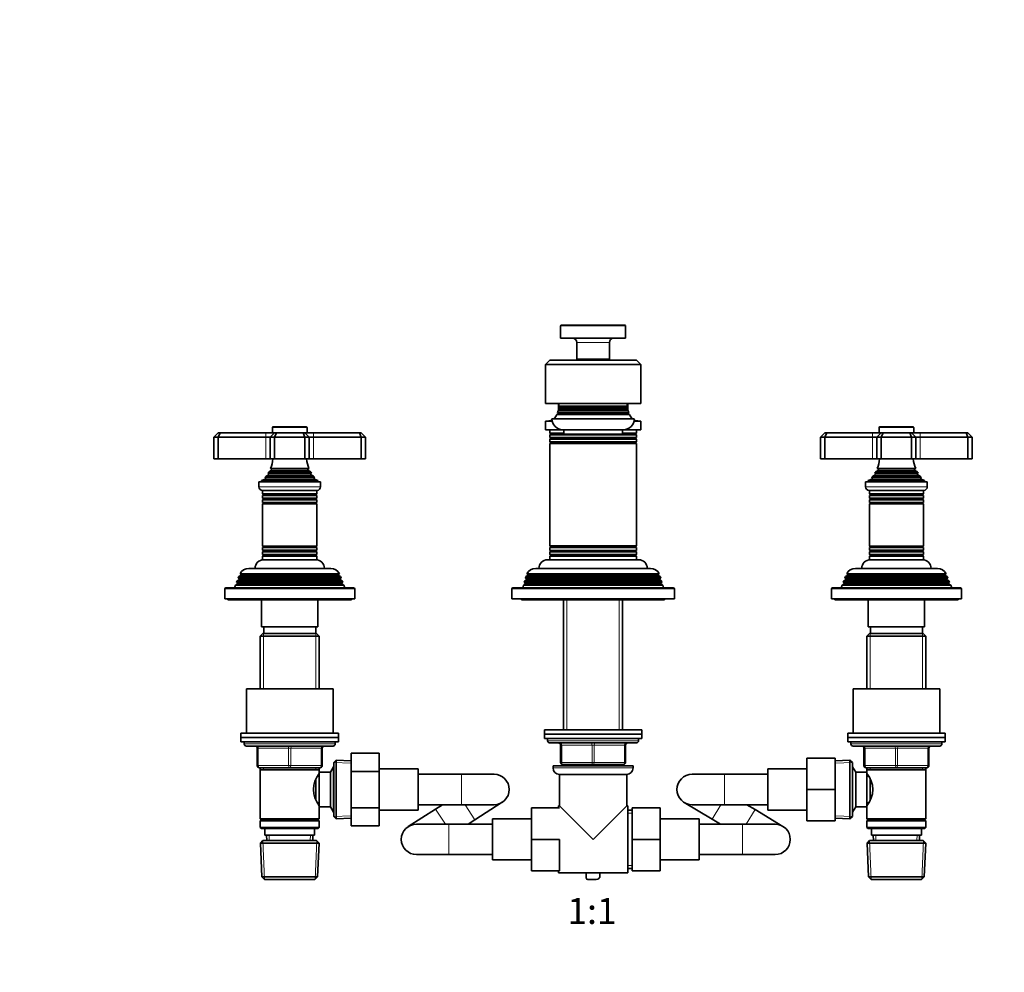
# Model space of a CAD drawing. Units: millimetres. Extents: x 0 to 1478, y 0 to 1758.
# Drawn here: x 454 to 909, y 879 to 1318 of the extents above; entities that cross this region are included whole.
import ezdxf
from ezdxf import colors
from ezdxf.entities.mleader import LeaderData, LeaderLine
from ezdxf.enums import TextEntityAlignment as Align
from ezdxf.math import Vec2, Vec3

# ---------------------------------------------------------------- set-up
doc = ezdxf.new("R2010")
doc.units = ezdxf.units.MM
doc.layers.add('DV1_Défaut', color=7, linetype='Continuous')
doc.layers.add('Défaut', color=7, linetype='Continuous')
doc.styles.add('SEACAD_ArialB', font='arialbd.ttf')

# ---------------------------------------------------------------- blocks, each defined once
blk = doc.blocks.new('_DOT')
at = {"color": 0}
blk.add_line((0, 0), (-1, 0), dxfattribs=at)
at = {"color": 0, "const_width": 0.333}
blk.add_lwpolyline([(-0.1665, 0, 1), (0.1665, 0, 1)], format="xyb", close=True, dxfattribs=at)
blk = doc.blocks.new('SE')
at = {"layer": 'DV1_Défaut', "color": 7, "linetype": 'Continuous', "lineweight": 18}
for p, q in [((704.05, 1177.14), (734.05, 1177.14)), ((711.55, 1169.44), (726.55, 1169.44)), ((703.05, 1138.24), (703.35, 1138.24)), ((734.75, 1138.24), (735.05, 1138.24)), ((568.05, 1127.74), (568.05, 1125.74)), ((571.05, 1130.24), (587.05, 1130.24)), ((590.05, 1125.74), (590.05, 1127.74)), ((705.55, 1127.42), (699.35, 1127.42)), ((738.75, 1127.07), (699.35, 1127.07)), ((738.75, 1127.42), (732.55, 1127.42)), ((848.05, 1125.74), (848.05, 1127.74)), ((851.05, 1130.24), (867.05, 1130.24)), ((870.05, 1127.74), (870.05, 1125.74)), ((568.05, 1125.74), (568.05, 1115.74)), ((590.05, 1125.74), (590.05, 1115.74)), ((738.77, 1125.06), (699.34, 1125.06)), ((738.76, 1125.42), (699.35, 1125.42)), ((738.75, 1123.42), (699.35, 1123.42)), ((738.75, 1123.07), (699.35, 1123.07)), ((848.05, 1125.74), (848.05, 1115.74)), ((870.05, 1125.74), (870.05, 1115.74)), ((569.2, 1109), (588.9, 1109)), ((570.55, 1111.09), (587.55, 1111.09)), ((570.55, 1110.4), (587.55, 1110.4)), ((849.2, 1109), (868.9, 1109)), ((850.55, 1111.09), (867.55, 1111.09)), ((850.55, 1110.4), (867.55, 1110.4)), ((567.68, 1106.47), (590.43, 1106.47)), ((567.73, 1106.99), (590.38, 1106.99)), ((569.2, 1108.48), (588.9, 1108.48)), ((847.68, 1106.47), (870.43, 1106.47)), ((847.73, 1106.99), (870.38, 1106.99)), ((849.2, 1108.48), (868.9, 1108.48)), ((593.3, 1102.94), (564.8, 1102.94)), ((873.3, 1102.94), (844.8, 1102.94)), ((566.95, 1099.42), (591.15, 1099.42)), ((566.95, 1099.07), (591.15, 1099.07)), ((566.95, 1097.42), (591.15, 1097.42)), ((566.95, 1097.07), (591.15, 1097.07)), ((567, 1095.42), (591.11, 1095.42)), ((567, 1095.24), (591.11, 1095.24)), ((846.95, 1099.42), (871.15, 1099.42)), ((846.95, 1099.07), (871.15, 1099.07)), ((846.95, 1097.42), (871.15, 1097.42)), ((846.95, 1097.07), (871.15, 1097.07)), ((847, 1095.42), (871.11, 1095.42)), ((847, 1095.24), (871.11, 1095.24)), ((566.95, 1073.42), (591.15, 1073.42)), ((566.95, 1073.07), (591.15, 1073.07)), ((567, 1075.24), (591.11, 1075.24)), ((567, 1075.07), (591.11, 1075.07)), ((738.77, 1073.43), (699.34, 1073.43)), ((738.75, 1075.42), (699.35, 1075.42)), ((738.75, 1075.07), (699.35, 1075.07)), ((738.76, 1073.07), (699.35, 1073.07)), ((846.95, 1073.42), (871.15, 1073.42)), ((846.95, 1073.07), (871.15, 1073.07)), ((847, 1075.24), (871.11, 1075.24)), ((847, 1075.07), (871.11, 1075.07)), ((566.95, 1071.42), (591.15, 1071.42)), ((566.95, 1071.07), (591.15, 1071.07)), ((738.75, 1071.42), (699.35, 1071.42)), ((738.75, 1071.07), (699.35, 1071.07)), ((846.95, 1071.42), (871.15, 1071.42)), ((846.95, 1071.07), (871.15, 1071.07)), ((602.25, 1060.42), (555.85, 1060.42)), ((602.25, 1060.07), (555.85, 1060.07)), ((601.45, 1062.07), (556.65, 1062.07)), ((749.65, 1060.42), (688.45, 1060.42)), ((749.65, 1060.07), (688.45, 1060.07)), ((749, 1062.42), (689.1, 1062.42)), ((749, 1062.07), (689.1, 1062.07)), ((882.25, 1060.42), (835.85, 1060.42)), ((882.25, 1060.07), (835.85, 1060.07)), ((881.45, 1062.07), (836.65, 1062.07)), ((549.05, 1055.74), (609.05, 1055.74)), ((603, 1058.42), (555.1, 1058.42)), ((603, 1058.07), (555.1, 1058.07)), ((681.55, 1055.74), (756.55, 1055.74)), ((750.3, 1058.42), (687.8, 1058.42)), ((750.3, 1058.07), (687.8, 1058.07)), ((829.05, 1055.74), (889.05, 1055.74)), ((883, 1058.42), (835.1, 1058.42)), ((883, 1058.07), (835.1, 1058.07)), ((707, 1050.74), (707, 990.73)), ((731.11, 1050.74), (731.11, 990.73)), ((567, 1035.24), (567, 1009.74)), ((591.11, 1035.24), (591.11, 1009.74)), ((847, 1035.24), (847, 1009.74)), ((871.11, 1035.24), (871.11, 1009.74)), ((600.05, 984.24), (558.05, 984.24)), ((564.05, 982.24), (564.55, 982.24)), ((578.55, 982.24), (564.55, 982.24)), ((564.55, 982.24), (564.55, 974.24)), ((578.55, 982.24), (579.55, 982.24)), ((578.55, 974.24), (578.55, 982.24)), ((593.55, 982.24), (579.55, 982.24)), ((579.55, 982.24), (579.55, 974.24)), ((593.55, 982.24), (594.05, 982.24)), ((593.55, 974.24), (593.55, 982.24)), ((740.05, 985.73), (698.05, 985.73)), ((704.05, 983.73), (704.55, 983.73)), ((718.55, 983.73), (704.55, 983.73)), ((704.55, 983.73), (704.55, 975.73)), ((718.55, 983.73), (719.55, 983.73)), ((718.55, 975.73), (718.55, 983.73)), ((733.55, 983.73), (719.55, 983.73)), ((719.55, 983.73), (719.55, 975.73)), ((733.55, 983.73), (734.05, 983.73)), ((733.55, 975.73), (733.55, 983.73)), ((880.05, 984.24), (838.05, 984.24)), ((844.05, 982.24), (844.55, 982.24)), ((844.55, 982.24), (844.55, 974.24)), ((858.55, 982.24), (844.55, 982.24)), ((858.55, 982.24), (859.55, 982.24)), ((858.55, 974.24), (858.55, 982.24)), ((873.55, 982.24), (859.55, 982.24)), ((859.55, 982.24), (859.55, 974.24)), ((874.05, 982.24), (873.55, 982.24)), ((873.55, 974.24), (873.55, 982.24)), ((564.05, 974.24), (564.55, 974.24)), ((564.55, 974.24), (578.55, 974.24)), ((567, 973.24), (567, 972.24)), ((578.55, 974.24), (579.55, 974.24)), ((579.55, 974.24), (593.55, 974.24)), ((591.11, 973.24), (591.11, 972.24)), ((593.55, 974.24), (594.05, 974.24)), ((599.35, 972.56), (598.61, 972.56)), ((607.3, 975.34), (599.39, 975.68)), ((737.55, 973.23), (700.55, 973.23)), ((704.05, 975.73), (704.55, 975.73)), ((704.55, 975.73), (718.55, 975.73)), ((707, 974.73), (707, 974.23)), ((718.55, 975.73), (719.55, 975.73)), ((719.55, 975.73), (733.55, 975.73)), ((731.11, 974.73), (731.11, 974.23)), ((733.55, 975.73), (734.05, 975.73)), ((830.81, 975.34), (838.72, 975.68)), ((838.75, 972.56), (839.5, 972.56)), ((844.05, 974.24), (844.55, 974.24)), ((844.55, 974.24), (858.55, 974.24)), ((847, 973.24), (847, 972.24)), ((858.55, 974.24), (859.55, 974.24)), ((859.55, 974.24), (873.55, 974.24)), ((871.11, 973.24), (871.11, 972.24)), ((873.55, 974.24), (874.05, 974.24)), ((658.35, 956.24), (658.35, 970.24)), ((779.75, 970.24), (779.75, 956.24)), ((660.02, 956.24), (664.52, 949.24)), ((778.05, 956.24), (774.01, 949.52)), ((599.35, 953.93), (598.61, 953.93)), ((607.3, 951.15), (599.39, 950.81)), ((646.39, 954.23), (650.89, 947.23)), ((735.05, 952.29), (737.05, 952.29)), ((793.8, 953.95), (789.76, 947.23)), ((830.81, 951.15), (838.72, 950.81)), ((838.75, 953.93), (839.5, 953.93)), ((652.55, 947.23), (652.55, 933.23)), ((788.05, 947.23), (788.05, 933.23)), ((569.6, 939.8), (569.5, 942.24)), ((588.51, 939.8), (588.61, 942.24)), ((849.6, 939.8), (849.5, 942.24)), ((868.51, 939.8), (868.61, 942.24)), ((567.4, 921.78), (566.62, 939.71)), ((590.71, 921.78), (591.49, 939.71)), ((847.4, 921.78), (846.62, 939.71)), ((870.71, 921.78), (871.49, 939.71)), ((735.05, 928.17), (737.05, 928.17))]:
    blk.add_line(p, q, dxfattribs=at)
at = {"layer": 'DV1_Défaut', "color": 7, "linetype": 'Continuous', "lineweight": 35}
for p, q in [((704.05, 1177.14), (704.05, 1171.44)), ((733.75, 1177.44), (704.35, 1177.44)), ((734.05, 1171.44), (734.05, 1177.14)), ((704.05, 1171.44), (734.05, 1171.44)), ((711.55, 1169.44), (711.55, 1161.74)), ((726.55, 1161.74), (726.55, 1169.44)), ((697.05, 1159.24), (699.05, 1161.24)), ((697.05, 1159.24), (697.05, 1141.24)), ((741.05, 1159.24), (697.05, 1159.24)), ((699.05, 1161.24), (739.05, 1161.24)), ((726.55, 1161.74), (711.55, 1161.74)), ((711.55, 1161.74), (711.85, 1161.44)), ((711.85, 1161.44), (726.25, 1161.44)), ((715.05, 1161.44), (715.05, 1161.24)), ((723.05, 1161.24), (723.05, 1161.44)), ((726.25, 1161.44), (726.55, 1161.74)), ((741.05, 1159.24), (739.05, 1161.24)), ((741.05, 1159.24), (741.05, 1141.24)), ((741.05, 1141.24), (697.05, 1141.24)), ((703.05, 1141.24), (703.05, 1138.54)), ((735.05, 1138.54), (735.05, 1141.24)), ((702.89, 1136.56), (702.26, 1136.2)), ((735.85, 1136.2), (702.26, 1136.2)), ((702.63, 1137.08), (735.48, 1137.08)), ((702.63, 1137.08), (702.89, 1136.92)), ((703.23, 1138.06), (702.88, 1137.86)), ((735.23, 1137.86), (702.88, 1137.86)), ((735.22, 1136.92), (702.89, 1136.92)), ((735.22, 1136.56), (702.89, 1136.56)), ((703.05, 1138.53), (735.06, 1138.53)), ((703.05, 1138.53), (703.25, 1138.42)), ((703.05, 1138.53), (703.05, 1138.24)), ((703.54, 1139.56), (703.2, 1139.37)), ((734.91, 1139.37), (703.2, 1139.37)), ((734.88, 1138.06), (703.23, 1138.06)), ((734.86, 1138.42), (703.25, 1138.42)), ((703.28, 1140.08), (734.83, 1140.08)), ((703.28, 1140.08), (703.54, 1139.93)), ((734.57, 1139.93), (703.54, 1139.93)), ((734.57, 1139.56), (703.54, 1139.56)), ((734.57, 1139.93), (734.83, 1140.08)), ((734.91, 1139.37), (734.57, 1139.56)), ((734.86, 1138.42), (735.06, 1138.53)), ((735.23, 1137.86), (734.88, 1138.06)), ((735.05, 1138.24), (735.05, 1138.53)), ((735.22, 1136.92), (735.48, 1137.08)), ((735.85, 1136.2), (735.22, 1136.56)), ((697.05, 1133.24), (700.16, 1133.24)), ((697.05, 1133.24), (697.05, 1129.24)), ((700.05, 1134.24), (738.05, 1134.24)), ((737.95, 1133.24), (741.05, 1133.24)), ((741.05, 1129.24), (741.05, 1133.24)), ((546.05, 1127.74), (544.05, 1125.74)), ((546.05, 1127.74), (546.88, 1127.74)), ((546.88, 1127.74), (546.05, 1125.74)), ((546.88, 1127.74), (568.05, 1127.74)), ((568.05, 1127.74), (572.05, 1127.74)), ((572.05, 1127.74), (570.05, 1125.74)), ((571.05, 1130.24), (571.05, 1127.74)), ((586.75, 1130.54), (571.35, 1130.54)), ((572.05, 1127.74), (572.88, 1127.74)), ((572.05, 1125.74), (572.88, 1127.74)), ((572.88, 1127.74), (585.23, 1127.74)), ((585.23, 1127.74), (586.05, 1127.74)), ((586.05, 1125.74), (585.23, 1127.74)), ((586.05, 1127.74), (590.05, 1127.74)), ((588.05, 1125.74), (586.05, 1127.74)), ((587.05, 1127.74), (587.05, 1130.24)), ((590.05, 1127.74), (611.23, 1127.74)), ((611.23, 1127.74), (612.05, 1127.74)), ((612.05, 1125.74), (611.23, 1127.74)), ((614.05, 1125.74), (612.05, 1127.74)), ((697.05, 1129.24), (705.05, 1129.24)), ((699.05, 1129.24), (699.05, 1127.59)), ((699.05, 1127.59), (705.55, 1127.59)), ((699.05, 1127.59), (699.35, 1127.42)), ((699.35, 1127.07), (699.05, 1126.9)), ((705.05, 1129.24), (733.05, 1129.24)), ((705.55, 1129.24), (705.55, 1127.24)), ((732.55, 1127.24), (705.55, 1127.24)), ((732.55, 1127.24), (732.55, 1129.24)), ((732.55, 1127.59), (739.05, 1127.59)), ((733.05, 1129.24), (741.05, 1129.24)), ((738.75, 1127.42), (739.05, 1127.59)), ((739.05, 1126.9), (738.75, 1127.07)), ((739.05, 1127.59), (739.05, 1129.24)), ((824.05, 1125.74), (826.05, 1127.74)), ((826.05, 1127.74), (826.88, 1127.74)), ((826.05, 1125.74), (826.88, 1127.74)), ((826.88, 1127.74), (848.05, 1127.74)), ((848.05, 1127.74), (852.05, 1127.74)), ((850.05, 1125.74), (852.05, 1127.74)), ((851.05, 1130.24), (851.05, 1127.74)), ((866.75, 1130.54), (851.35, 1130.54)), ((852.05, 1127.74), (852.88, 1127.74)), ((852.88, 1127.74), (852.05, 1125.74)), ((852.88, 1127.74), (865.23, 1127.74)), ((865.23, 1127.74), (866.05, 1127.74)), ((865.23, 1127.74), (866.05, 1125.74)), ((866.05, 1127.74), (870.05, 1127.74)), ((866.05, 1127.74), (868.05, 1125.74)), ((867.05, 1127.74), (867.05, 1130.24)), ((870.05, 1127.74), (891.23, 1127.74)), ((891.23, 1127.74), (892.05, 1127.74)), ((891.23, 1127.74), (892.05, 1125.74)), ((892.05, 1127.74), (894.05, 1125.74)), ((544.05, 1125.74), (544.05, 1115.74)), ((546.05, 1125.74), (544.05, 1125.74)), ((546.05, 1125.74), (546.05, 1115.74)), ((568.05, 1125.74), (546.05, 1125.74)), ((570.05, 1125.74), (568.05, 1125.74)), ((570.05, 1125.74), (570.05, 1115.74)), ((572.05, 1125.74), (570.05, 1125.74)), ((572.05, 1125.74), (572.05, 1115.74)), ((586.05, 1125.74), (572.05, 1125.74)), ((586.05, 1125.74), (586.05, 1115.74)), ((588.05, 1125.74), (586.05, 1125.74)), ((588.05, 1125.74), (588.05, 1115.74)), ((590.05, 1125.74), (588.05, 1125.74)), ((612.05, 1125.74), (590.05, 1125.74)), ((612.05, 1125.74), (612.05, 1115.74)), ((614.05, 1125.74), (612.05, 1125.74)), ((614.05, 1125.74), (614.05, 1115.74)), ((739.05, 1126.9), (699.05, 1126.9)), ((699.05, 1126.9), (699.05, 1125.58)), ((699.05, 1125.58), (739.05, 1125.58)), ((699.05, 1125.58), (699.35, 1125.42)), ((699.34, 1125.06), (699.05, 1124.93)), ((739.05, 1124.93), (699.05, 1124.93)), ((699.05, 1124.93), (699.05, 1123.59)), ((699.05, 1123.59), (739.05, 1123.59)), ((699.05, 1123.59), (699.35, 1123.42)), ((699.35, 1123.07), (699.05, 1122.9)), ((739.05, 1122.9), (699.05, 1122.9)), ((699.05, 1122.9), (699.05, 1075.59)), ((738.75, 1123.42), (739.05, 1123.59)), ((739.05, 1122.9), (738.75, 1123.07)), ((738.76, 1125.42), (739.05, 1125.58)), ((739.05, 1124.93), (738.77, 1125.06)), ((739.05, 1125.58), (739.05, 1126.9)), ((739.05, 1123.59), (739.05, 1124.93)), ((739.05, 1075.59), (739.05, 1122.9)), ((824.05, 1125.74), (824.05, 1115.74)), ((826.05, 1125.74), (824.05, 1125.74)), ((826.05, 1125.74), (826.05, 1115.74)), ((848.05, 1125.74), (826.05, 1125.74)), ((850.05, 1125.74), (848.05, 1125.74)), ((850.05, 1125.74), (850.05, 1115.74)), ((852.05, 1125.74), (850.05, 1125.74)), ((852.05, 1125.74), (852.05, 1115.74)), ((866.05, 1125.74), (852.05, 1125.74)), ((866.05, 1125.74), (866.05, 1115.74)), ((868.05, 1125.74), (866.05, 1125.74)), ((868.05, 1125.74), (868.05, 1115.74)), ((870.05, 1125.74), (868.05, 1125.74)), ((892.05, 1125.74), (870.05, 1125.74)), ((892.05, 1125.74), (892.05, 1115.74)), ((894.05, 1125.74), (892.05, 1125.74)), ((894.05, 1125.74), (894.05, 1115.74)), ((544.05, 1115.74), (546.05, 1115.74)), ((546.05, 1115.74), (568.05, 1115.74)), ((568.05, 1115.74), (570.05, 1115.74)), ((570.05, 1115.74), (572.05, 1115.74)), ((572.05, 1115.74), (586.05, 1115.74)), ((586.05, 1115.74), (588.05, 1115.74)), ((588.05, 1115.74), (590.05, 1115.74)), ((590.05, 1115.74), (612.05, 1115.74)), ((612.05, 1115.74), (614.05, 1115.74)), ((824.05, 1115.74), (826.05, 1115.74)), ((826.05, 1115.74), (848.05, 1115.74)), ((848.05, 1115.74), (850.05, 1115.74)), ((850.05, 1115.74), (852.05, 1115.74)), ((852.05, 1115.74), (866.05, 1115.74)), ((866.05, 1115.74), (868.05, 1115.74)), ((868.05, 1115.74), (870.05, 1115.74)), ((870.05, 1115.74), (892.05, 1115.74)), ((892.05, 1115.74), (894.05, 1115.74)), ((589.1, 1109.12), (569.01, 1109.12)), ((569.01, 1109.12), (569.2, 1109)), ((570.55, 1110.4), (569.37, 1109.72)), ((569.37, 1109.72), (588.74, 1109.72)), ((587.94, 1111.31), (570.17, 1111.31)), ((570.17, 1111.31), (570.55, 1111.09)), ((587.55, 1111.09), (587.94, 1111.31)), ((588.74, 1109.72), (587.55, 1110.4)), ((588.9, 1109), (589.1, 1109.12)), ((869.1, 1109.12), (849.01, 1109.12)), ((849.01, 1109.12), (849.2, 1109)), ((850.55, 1110.4), (849.37, 1109.72)), ((849.37, 1109.72), (868.74, 1109.72)), ((867.94, 1111.31), (850.17, 1111.31)), ((850.17, 1111.31), (850.55, 1111.09)), ((867.55, 1111.09), (867.94, 1111.31)), ((868.74, 1109.72), (867.55, 1110.4)), ((868.9, 1109), (869.1, 1109.12)), ((564.8, 1105.24), (593.3, 1105.24)), ((564.8, 1105.24), (564.8, 1102.94)), ((567.68, 1106.47), (566.05, 1105.74)), ((566.05, 1105.74), (592.05, 1105.74)), ((566.05, 1105.74), (566.05, 1105.24)), ((567.51, 1107.15), (590.6, 1107.15)), ((567.51, 1107.15), (567.73, 1106.99)), ((569.2, 1108.48), (568.1, 1107.85)), ((568.1, 1107.85), (590.01, 1107.85)), ((590.01, 1107.85), (588.9, 1108.48)), ((590.38, 1106.99), (590.6, 1107.15)), ((592.05, 1105.74), (590.43, 1106.47)), ((592.05, 1105.24), (592.05, 1105.74)), ((593.3, 1102.94), (593.3, 1105.24)), ((844.8, 1105.24), (873.3, 1105.24)), ((844.8, 1105.24), (844.8, 1102.94)), ((847.68, 1106.47), (846.05, 1105.74)), ((846.05, 1105.74), (872.05, 1105.74)), ((846.05, 1105.74), (846.05, 1105.24)), ((847.51, 1107.15), (870.6, 1107.15)), ((847.51, 1107.15), (847.73, 1106.99)), ((849.2, 1108.48), (848.1, 1107.85)), ((848.1, 1107.85), (870.01, 1107.85)), ((870.01, 1107.85), (868.9, 1108.48)), ((870.38, 1106.99), (870.6, 1107.15)), ((872.05, 1105.74), (870.43, 1106.47)), ((872.05, 1105.24), (872.05, 1105.74)), ((873.3, 1102.94), (873.3, 1105.24)), ((566.5, 1101.24), (591.6, 1101.24)), ((566.55, 1101.24), (566.55, 1099.65)), ((591.55, 1099.65), (591.55, 1101.24)), ((846.5, 1101.24), (871.6, 1101.24)), ((846.55, 1101.24), (846.55, 1099.65)), ((871.55, 1099.65), (871.55, 1101.24)), ((591.55, 1099.65), (566.55, 1099.65)), ((566.55, 1099.65), (566.95, 1099.42)), ((566.95, 1099.07), (566.55, 1098.84)), ((566.55, 1098.84), (591.55, 1098.84)), ((566.55, 1098.84), (566.55, 1097.65)), ((591.55, 1097.65), (566.55, 1097.65)), ((566.55, 1097.65), (566.95, 1097.42)), ((566.95, 1097.07), (566.55, 1096.84)), ((566.55, 1096.84), (591.55, 1096.84)), ((566.55, 1096.84), (566.55, 1095.68)), ((591.55, 1095.68), (566.55, 1095.68)), ((566.55, 1095.68), (567, 1095.42)), ((567, 1095.24), (566.55, 1094.99)), ((591.11, 1095.42), (591.55, 1095.68)), ((591.55, 1094.99), (591.11, 1095.24)), ((591.15, 1099.42), (591.55, 1099.65)), ((591.55, 1098.84), (591.15, 1099.07)), ((591.15, 1097.42), (591.55, 1097.65)), ((591.55, 1096.84), (591.15, 1097.07)), ((591.55, 1097.65), (591.55, 1098.84)), ((591.55, 1095.68), (591.55, 1096.84)), ((871.55, 1099.65), (846.55, 1099.65)), ((846.55, 1099.65), (846.95, 1099.42)), ((846.95, 1099.07), (846.55, 1098.84)), ((846.55, 1098.84), (871.55, 1098.84)), ((846.55, 1098.84), (846.55, 1097.65)), ((871.55, 1097.65), (846.55, 1097.65)), ((846.55, 1097.65), (846.95, 1097.42)), ((846.95, 1097.07), (846.55, 1096.84)), ((846.55, 1096.84), (871.55, 1096.84)), ((846.55, 1096.84), (846.55, 1095.68)), ((871.55, 1095.68), (846.55, 1095.68)), ((846.55, 1095.68), (847, 1095.42)), ((847, 1095.24), (846.55, 1094.99)), ((871.11, 1095.42), (871.55, 1095.68)), ((871.55, 1094.99), (871.11, 1095.24)), ((871.15, 1099.42), (871.55, 1099.65)), ((871.55, 1098.84), (871.15, 1099.07)), ((871.15, 1097.42), (871.55, 1097.65)), ((871.55, 1096.84), (871.15, 1097.07)), ((871.55, 1097.65), (871.55, 1098.84)), ((871.55, 1095.68), (871.55, 1096.84)), ((566.55, 1094.99), (591.55, 1094.99)), ((566.55, 1094.99), (566.55, 1075.5)), ((591.55, 1075.5), (591.55, 1094.99)), ((846.55, 1094.99), (871.55, 1094.99)), ((846.55, 1094.99), (846.55, 1075.5)), ((871.55, 1075.5), (871.55, 1094.99)), ((591.55, 1075.5), (566.55, 1075.5)), ((566.55, 1075.5), (567, 1075.24)), ((567, 1075.07), (566.55, 1074.81)), ((566.55, 1074.81), (591.55, 1074.81)), ((566.55, 1074.81), (566.55, 1073.65)), ((591.55, 1073.65), (566.55, 1073.65)), ((566.55, 1073.65), (566.95, 1073.42)), ((566.95, 1073.07), (566.55, 1072.84)), ((566.55, 1072.84), (591.55, 1072.84)), ((566.55, 1072.84), (566.55, 1071.65)), ((591.11, 1075.24), (591.55, 1075.5)), ((591.55, 1074.81), (591.11, 1075.07)), ((591.15, 1073.42), (591.55, 1073.65)), ((591.55, 1072.84), (591.15, 1073.07)), ((591.55, 1073.65), (591.55, 1074.81)), ((591.55, 1071.65), (591.55, 1072.84)), ((699.05, 1075.59), (739.05, 1075.59)), ((699.05, 1075.59), (699.35, 1075.42)), ((699.35, 1075.07), (699.05, 1074.9)), ((739.05, 1074.9), (699.05, 1074.9)), ((699.05, 1074.9), (699.05, 1073.56)), ((699.05, 1073.56), (739.05, 1073.56)), ((699.05, 1073.56), (699.34, 1073.43)), ((699.35, 1073.07), (699.05, 1072.91)), ((739.05, 1072.91), (699.05, 1072.91)), ((699.05, 1072.91), (699.05, 1071.59)), ((738.75, 1075.42), (739.05, 1075.59)), ((739.05, 1074.9), (738.75, 1075.07)), ((739.05, 1072.91), (738.76, 1073.07)), ((738.77, 1073.43), (739.05, 1073.56)), ((739.05, 1073.56), (739.05, 1074.9)), ((739.05, 1071.59), (739.05, 1072.91)), ((871.55, 1075.5), (846.55, 1075.5)), ((846.55, 1075.5), (847, 1075.24)), ((847, 1075.07), (846.55, 1074.81)), ((846.55, 1074.81), (871.55, 1074.81)), ((846.55, 1074.81), (846.55, 1073.65)), ((871.55, 1073.65), (846.55, 1073.65)), ((846.55, 1073.65), (846.95, 1073.42)), ((846.95, 1073.07), (846.55, 1072.84)), ((846.55, 1072.84), (871.55, 1072.84)), ((846.55, 1072.84), (846.55, 1071.65)), ((871.11, 1075.24), (871.55, 1075.5)), ((871.55, 1074.81), (871.11, 1075.07)), ((871.15, 1073.42), (871.55, 1073.65)), ((871.55, 1072.84), (871.15, 1073.07)), ((871.55, 1073.65), (871.55, 1074.81)), ((871.55, 1071.65), (871.55, 1072.84)), ((591.55, 1071.65), (566.55, 1071.65)), ((566.55, 1071.65), (566.95, 1071.42)), ((566.95, 1071.07), (566.55, 1070.84)), ((566.55, 1070.84), (591.55, 1070.84)), ((566.55, 1070.84), (566.55, 1069.24)), ((566.55, 1069.24), (591.55, 1069.24)), ((591.15, 1071.42), (591.55, 1071.65)), ((591.55, 1070.84), (591.15, 1071.07)), ((591.55, 1069.24), (591.55, 1070.84)), ((740.05, 1069.24), (698.05, 1069.24)), ((699.05, 1071.59), (739.05, 1071.59)), ((699.05, 1071.59), (699.35, 1071.42)), ((699.35, 1071.07), (699.05, 1070.9)), ((739.05, 1070.9), (699.05, 1070.9)), ((699.05, 1070.9), (699.05, 1069.24)), ((738.75, 1071.42), (739.05, 1071.59)), ((739.05, 1070.9), (738.75, 1071.07)), ((739.05, 1069.24), (739.05, 1070.9)), ((871.55, 1071.65), (846.55, 1071.65)), ((846.55, 1071.65), (846.95, 1071.42)), ((846.95, 1071.07), (846.55, 1070.84)), ((846.55, 1070.84), (871.55, 1070.84)), ((846.55, 1070.84), (846.55, 1069.24)), ((846.55, 1069.24), (871.55, 1069.24)), ((871.15, 1071.42), (871.55, 1071.65)), ((871.55, 1070.84), (871.15, 1071.07)), ((871.55, 1069.24), (871.55, 1070.84)), ((560.15, 1065.24), (597.95, 1065.24)), ((692.55, 1065.24), (745.55, 1065.24)), ((840.15, 1065.24), (877.95, 1065.24)), ((554.82, 1059.48), (554.54, 1058.75)), ((555.85, 1060.07), (554.82, 1059.48)), ((603.29, 1059.48), (554.82, 1059.48)), ((555.6, 1061.46), (555.31, 1060.73)), ((555.31, 1060.73), (602.79, 1060.73)), ((555.31, 1060.73), (555.85, 1060.42)), ((556.65, 1062.07), (555.6, 1061.46)), ((602.51, 1061.46), (555.6, 1061.46)), ((556.11, 1062.72), (602, 1062.72)), ((556.11, 1062.72), (556.71, 1062.38)), ((601.4, 1062.38), (556.71, 1062.38)), ((601.4, 1062.38), (602, 1062.72)), ((602.51, 1061.46), (601.45, 1062.07)), ((602.25, 1060.42), (602.79, 1060.73)), ((603.29, 1059.48), (602.25, 1060.07)), ((602.79, 1060.73), (602.51, 1061.46)), ((603.57, 1058.75), (603.29, 1059.48)), ((687.51, 1059.53), (687.28, 1058.72)), ((688.45, 1060.07), (687.51, 1059.53)), ((750.6, 1059.53), (687.51, 1059.53)), ((688.08, 1061.48), (687.87, 1060.76)), ((687.87, 1060.76), (750.24, 1060.76)), ((687.87, 1060.76), (688.45, 1060.42)), ((689.1, 1062.07), (688.08, 1061.48)), ((750.03, 1061.48), (688.08, 1061.48)), ((688.53, 1062.75), (749.58, 1062.75)), ((688.53, 1062.75), (689.1, 1062.42)), ((749, 1062.42), (749.58, 1062.75)), ((750.03, 1061.48), (749, 1062.07)), ((749.65, 1060.42), (750.24, 1060.76)), ((750.6, 1059.53), (749.65, 1060.07)), ((750.24, 1060.76), (750.03, 1061.48)), ((750.83, 1058.72), (750.6, 1059.53)), ((834.82, 1059.48), (834.54, 1058.75)), ((835.85, 1060.07), (834.82, 1059.48)), ((883.29, 1059.48), (834.82, 1059.48)), ((835.6, 1061.46), (835.31, 1060.73)), ((835.31, 1060.73), (882.79, 1060.73)), ((835.31, 1060.73), (835.85, 1060.42)), ((836.65, 1062.07), (835.6, 1061.46)), ((882.51, 1061.46), (835.6, 1061.46)), ((836.11, 1062.72), (882, 1062.72)), ((836.11, 1062.72), (836.71, 1062.38)), ((881.4, 1062.38), (836.71, 1062.38)), ((881.4, 1062.38), (882, 1062.72)), ((882.51, 1061.46), (881.45, 1062.07)), ((882.25, 1060.42), (882.79, 1060.73)), ((883.29, 1059.48), (882.25, 1060.07)), ((882.79, 1060.73), (882.51, 1061.46)), ((883.57, 1058.75), (883.29, 1059.48)), ((549.05, 1055.74), (549.05, 1051.24)), ((608.55, 1056.24), (549.55, 1056.24)), ((554.03, 1057.45), (553.55, 1056.24)), ((555.1, 1058.07), (554.03, 1057.45)), ((604.08, 1057.45), (554.03, 1057.45)), ((554.54, 1058.75), (603.57, 1058.75)), ((554.54, 1058.75), (555.1, 1058.42)), ((603, 1058.42), (603.57, 1058.75)), ((604.08, 1057.45), (603, 1058.07)), ((604.55, 1056.24), (604.08, 1057.45)), ((609.05, 1051.24), (609.05, 1055.74)), ((681.55, 1055.74), (681.55, 1051.24)), ((756.05, 1056.24), (682.05, 1056.24)), ((686.94, 1057.57), (686.55, 1056.24)), ((687.8, 1058.07), (686.94, 1057.57)), ((751.17, 1057.57), (686.94, 1057.57)), ((687.28, 1058.72), (750.83, 1058.72)), ((687.28, 1058.72), (687.8, 1058.42)), ((750.3, 1058.42), (750.83, 1058.72)), ((751.17, 1057.57), (750.3, 1058.07)), ((751.55, 1056.24), (751.17, 1057.57)), ((756.55, 1051.24), (756.55, 1055.74)), ((829.05, 1055.74), (829.05, 1051.24)), ((888.55, 1056.24), (829.55, 1056.24)), ((834.03, 1057.45), (833.55, 1056.24)), ((835.1, 1058.07), (834.03, 1057.45)), ((884.08, 1057.45), (834.03, 1057.45)), ((834.54, 1058.75), (883.57, 1058.75)), ((834.54, 1058.75), (835.1, 1058.42)), ((883, 1058.42), (883.57, 1058.75)), ((884.08, 1057.45), (883, 1058.07)), ((884.55, 1056.24), (884.08, 1057.45)), ((889.05, 1051.24), (889.05, 1055.74)), ((549.05, 1051.24), (609.05, 1051.24)), ((550.55, 1051.24), (550.55, 1050.74)), ((550.55, 1050.74), (607.55, 1050.74)), ((566.05, 1050.74), (566.05, 1038.24)), ((592.05, 1038.24), (592.05, 1050.74)), ((607.55, 1050.74), (607.55, 1051.24)), ((756.55, 1051.24), (681.55, 1051.24)), ((686.05, 1051.24), (686.05, 1050.74)), ((686.05, 1050.74), (752.05, 1050.74)), ((705.45, 1050.74), (705.45, 990.73)), ((732.65, 990.73), (732.65, 1050.74)), ((752.05, 1050.74), (752.05, 1051.24)), ((829.05, 1051.24), (889.05, 1051.24)), ((830.55, 1051.24), (830.55, 1050.74)), ((830.55, 1050.74), (887.55, 1050.74)), ((846.05, 1050.74), (846.05, 1038.24)), ((872.05, 1038.24), (872.05, 1050.74)), ((887.55, 1050.74), (887.55, 1051.24)), ((592.05, 1038.24), (566.05, 1038.24)), ((567.05, 1038.24), (567.05, 1035.24)), ((591.05, 1035.24), (591.05, 1038.24)), ((872.05, 1038.24), (846.05, 1038.24)), ((847.05, 1038.24), (847.05, 1035.24)), ((871.05, 1035.24), (871.05, 1038.24)), ((566.65, 1035.24), (565.45, 1034.04)), ((565.45, 1034.04), (592.65, 1034.04)), ((565.45, 1034.04), (565.45, 1009.74)), ((591.45, 1035.24), (566.65, 1035.24)), ((592.65, 1034.04), (591.45, 1035.24)), ((592.65, 1009.74), (592.65, 1034.04)), ((846.65, 1035.24), (845.45, 1034.04)), ((845.45, 1034.04), (872.65, 1034.04)), ((845.45, 1034.04), (845.45, 1009.74)), ((871.45, 1035.24), (846.65, 1035.24)), ((872.65, 1034.04), (871.45, 1035.24)), ((872.65, 1009.74), (872.65, 1034.04)), ((599.05, 1009.74), (559.05, 1009.74)), ((559.05, 1009.74), (559.05, 989.24)), ((599.05, 989.24), (599.05, 1009.74)), ((839.05, 1009.74), (879.05, 1009.74)), ((839.05, 1009.74), (839.05, 989.24)), ((879.05, 989.24), (879.05, 1009.74)), ((696.55, 990.73), (741.55, 990.73)), ((696.55, 990.73), (696.55, 988.73)), ((741.55, 988.73), (741.55, 990.73)), ((556.55, 989.24), (601.55, 989.24)), ((556.55, 989.24), (556.55, 987.24)), ((556.55, 987.24), (601.55, 987.24)), ((556.55, 987.24), (601.55, 987.24)), ((556.55, 987.24), (556.55, 985.24)), ((601.55, 987.24), (601.55, 989.24)), ((601.55, 985.24), (601.55, 987.24)), ((696.55, 988.73), (741.55, 988.73)), ((696.55, 988.73), (741.55, 988.73)), ((696.55, 988.73), (696.55, 986.73)), ((696.55, 986.73), (741.55, 986.73)), ((698.05, 986.73), (698.05, 985.73)), ((740.05, 985.73), (740.05, 986.73)), ((741.55, 986.73), (741.55, 988.73)), ((836.55, 989.24), (881.55, 989.24)), ((836.55, 989.24), (836.55, 987.24)), ((836.55, 987.24), (881.55, 987.24)), ((836.55, 987.24), (881.55, 987.24)), ((836.55, 987.24), (836.55, 985.24)), ((881.55, 987.24), (881.55, 989.24)), ((881.55, 985.24), (881.55, 987.24)), ((556.55, 985.24), (601.55, 985.24)), ((558.05, 985.24), (558.05, 984.24)), ((559.05, 983.24), (599.05, 983.24)), ((564.05, 974.24), (564.05, 982.24)), ((594.05, 982.24), (594.05, 974.24)), ((600.05, 984.24), (600.05, 985.24)), ((699.05, 984.73), (739.05, 984.73)), ((704.05, 975.73), (704.05, 983.73)), ((734.05, 983.73), (734.05, 975.73)), ((836.55, 985.24), (881.55, 985.24)), ((838.05, 985.24), (838.05, 984.24)), ((839.05, 983.24), (879.05, 983.24)), ((844.05, 974.24), (844.05, 982.24)), ((874.05, 982.24), (874.05, 974.24)), ((880.05, 984.24), (880.05, 985.24)), ((607.35, 979.99), (620.35, 979.99)), ((607.35, 971.62), (607.35, 979.99)), ((620.35, 971.62), (620.35, 979.99)), ((817.75, 977.74), (817.75, 963.24)), ((830.75, 977.74), (817.75, 977.74)), ((830.75, 977.74), (830.75, 963.24)), ((579.05, 973.24), (565.05, 973.24)), ((565.45, 973.24), (565.45, 972.24)), ((593.05, 973.24), (579.05, 973.24)), ((592.65, 972.24), (592.65, 973.24)), ((599.3, 973.74), (597.85, 971.24)), ((599.3, 973.74), (599.3, 952.74)), ((599.35, 973.74), (599.3, 973.74)), ((600.55, 976.79), (599.35, 975.64)), ((599.35, 950.84), (599.35, 975.64)), ((600.55, 949.7), (600.55, 976.79)), ((607.35, 976.5), (600.55, 976.79)), ((638.35, 972.74), (620.35, 972.74)), ((638.35, 953.74), (638.35, 972.74)), ((700.55, 974.23), (737.55, 974.23)), ((700.55, 974.23), (700.55, 973.23)), ((719.05, 974.73), (705.05, 974.73)), ((705.45, 974.73), (705.45, 974.23)), ((733.05, 974.73), (719.05, 974.73)), ((732.65, 974.23), (732.65, 974.73)), ((737.55, 973.23), (737.55, 974.23)), ((799.75, 972.74), (799.75, 953.74)), ((817.75, 972.74), (799.75, 972.74)), ((837.56, 976.79), (830.75, 976.5)), ((837.56, 976.79), (837.56, 949.7)), ((838.75, 975.64), (837.56, 976.79)), ((838.75, 950.84), (838.75, 975.64)), ((838.81, 973.74), (838.75, 973.74)), ((838.81, 952.74), (838.81, 973.74)), ((840.25, 971.24), (838.81, 973.74)), ((859.05, 973.24), (845.05, 973.24)), ((845.45, 973.24), (845.45, 972.24)), ((873.05, 973.24), (859.05, 973.24)), ((872.65, 972.24), (872.65, 973.24)), ((565.45, 972.24), (565.45, 949.74)), ((565.45, 972.24), (592.65, 972.24)), ((591.15, 968.01), (591.15, 958.46)), ((592.65, 969.39), (591.87, 969.39)), ((592.65, 970.7), (592.65, 972.24)), ((592.65, 971.24), (592.65, 955.24)), ((597.85, 971.24), (592.65, 971.24)), ((597.85, 971.24), (597.85, 955.24)), ((607.35, 971.62), (620.35, 971.62)), ((607.35, 954.83), (607.35, 971.62)), ((620.35, 954.83), (620.35, 971.62)), ((658.35, 970.24), (638.35, 970.24)), ((673.35, 970.24), (658.35, 970.24)), ((703.55, 970.23), (734.55, 970.23)), ((703.55, 970.23), (703.55, 955.73)), ((734.55, 955.73), (734.55, 970.23)), ((779.75, 970.24), (764.75, 970.24)), ((799.75, 970.24), (779.75, 970.24)), ((840.25, 955.24), (840.25, 971.24)), ((845.45, 971.24), (840.25, 971.24)), ((845.45, 972.24), (845.45, 970.7)), ((845.45, 972.24), (872.65, 972.24)), ((845.45, 955.24), (845.45, 971.24)), ((846.24, 969.39), (845.45, 969.39)), ((846.95, 958.51), (846.95, 968.03)), ((872.65, 949.74), (872.65, 972.24)), ((817.75, 963.24), (817.75, 948.74)), ((830.75, 963.24), (817.75, 963.24)), ((830.75, 963.24), (830.75, 948.74)), ((591.87, 957.09), (592.65, 957.09)), ((592.65, 949.74), (592.65, 955.79)), ((592.65, 955.24), (597.85, 955.24)), ((597.85, 955.24), (599.3, 952.74)), ((607.35, 954.83), (620.35, 954.83)), ((607.35, 946.52), (607.35, 954.83)), ((620.35, 946.52), (620.35, 954.83)), ((638.35, 956.24), (658.35, 956.24)), ((649.52, 956.24), (646.39, 954.23)), ((658.35, 956.24), (673.35, 956.24)), ((664.52, 949.24), (677.14, 957.36)), ((690.55, 954.73), (690.55, 940.23)), ((703.55, 954.73), (690.55, 954.73)), ((703.05, 954.73), (703.05, 955.73)), ((703.55, 955.73), (703.05, 955.73)), ((719.05, 940.23), (703.55, 955.73)), ((719.05, 940.23), (734.55, 955.73)), ((735.05, 955.73), (734.55, 955.73)), ((735.05, 924.73), (735.05, 955.73)), ((737.05, 954.73), (750.05, 954.73)), ((737.05, 940.19), (737.05, 954.73)), ((750.05, 940.19), (750.05, 954.73)), ((761.15, 957.24), (774.01, 949.52)), ((764.75, 956.24), (779.75, 956.24)), ((779.75, 956.24), (799.75, 956.24)), ((793.8, 953.95), (789.99, 956.24)), ((838.81, 952.74), (840.25, 955.24)), ((840.25, 955.24), (845.45, 955.24)), ((845.45, 957.09), (846.24, 957.09)), ((845.45, 955.79), (845.45, 949.74)), ((592.65, 949.74), (565.45, 949.74)), ((565.45, 949.74), (565.95, 949.24)), ((592.15, 949.24), (592.65, 949.74)), ((599.3, 952.74), (599.35, 952.74)), ((599.35, 950.84), (600.55, 949.7)), ((600.55, 949.7), (607.35, 949.99)), ((620.35, 953.74), (638.35, 953.74)), ((646.39, 954.23), (633.77, 946.12)), ((737.05, 953.73), (735.05, 953.73)), ((806.66, 946.23), (793.8, 953.95)), ((799.75, 953.74), (817.75, 953.74)), ((830.75, 949.99), (837.56, 949.7)), ((837.56, 949.7), (838.75, 950.84)), ((838.75, 952.74), (838.81, 952.74)), ((872.65, 949.74), (845.45, 949.74)), ((845.45, 949.74), (845.95, 949.24)), ((872.15, 949.24), (872.65, 949.74)), ((565.95, 949.24), (565.45, 948.74)), ((565.45, 948.74), (592.65, 948.74)), ((565.45, 948.74), (565.45, 945.74)), ((592.65, 945.74), (565.45, 945.74)), ((565.45, 945.74), (565.95, 945.24)), ((565.95, 949.24), (592.15, 949.24)), ((565.95, 945.24), (592.15, 945.24)), ((567.55, 945.24), (567.55, 942.24)), ((590.55, 942.24), (590.55, 945.24)), ((592.65, 948.74), (592.15, 949.24)), ((592.15, 945.24), (592.65, 945.74)), ((592.65, 945.74), (592.65, 948.74)), ((607.35, 946.52), (620.35, 946.52)), ((652.55, 947.23), (637.55, 947.23)), ((672.55, 947.23), (652.55, 947.23)), ((661.39, 947.23), (664.52, 949.24)), ((672.55, 949.73), (672.55, 930.73)), ((690.55, 949.73), (672.55, 949.73)), ((768.05, 949.73), (750.05, 949.73)), ((768.05, 930.73), (768.05, 949.73)), ((788.05, 947.23), (768.05, 947.23)), ((774.01, 949.52), (777.82, 947.23)), ((803.05, 947.23), (788.05, 947.23)), ((830.75, 948.74), (817.75, 948.74)), ((845.95, 949.24), (845.45, 948.74)), ((845.45, 948.74), (872.65, 948.74)), ((845.45, 948.74), (845.45, 945.74)), ((872.65, 945.74), (845.45, 945.74)), ((845.45, 945.74), (845.95, 945.24)), ((845.95, 949.24), (872.15, 949.24)), ((845.95, 945.24), (872.15, 945.24)), ((847.55, 945.24), (847.55, 942.24)), ((870.55, 942.24), (870.55, 945.24)), ((872.65, 948.74), (872.15, 949.24)), ((872.15, 945.24), (872.65, 945.74)), ((872.65, 945.74), (872.65, 948.74)), ((567.55, 942.24), (590.55, 942.24)), ((568.34, 942.24), (568.45, 939.74)), ((589.66, 939.74), (589.77, 942.24)), ((847.55, 942.24), (870.55, 942.24)), ((848.34, 942.24), (848.45, 939.74)), ((869.66, 939.74), (869.77, 942.24)), ((566.65, 939.74), (565.51, 938.55)), ((565.51, 938.55), (592.6, 938.55)), ((565.51, 938.55), (566.19, 922.94)), ((591.45, 939.74), (566.65, 939.74)), ((592.6, 938.55), (591.45, 939.74)), ((591.92, 922.94), (592.6, 938.55)), ((690.55, 940.23), (690.55, 925.73)), ((703.55, 940.23), (690.55, 940.23)), ((703.55, 940.23), (703.55, 925.73)), ((737.05, 940.19), (750.05, 940.19)), ((737.05, 925.73), (737.05, 940.19)), ((750.05, 925.73), (750.05, 940.19)), ((846.65, 939.74), (845.51, 938.55)), ((845.51, 938.55), (872.6, 938.55)), ((845.51, 938.55), (846.19, 922.94)), ((871.45, 939.74), (846.65, 939.74)), ((872.6, 938.55), (871.45, 939.74)), ((871.92, 922.94), (872.6, 938.55)), ((637.55, 933.23), (652.55, 933.23)), ((652.55, 933.23), (672.55, 933.23)), ((768.05, 933.23), (788.05, 933.23)), ((788.05, 933.23), (803.05, 933.23)), ((672.55, 930.73), (690.55, 930.73)), ((750.05, 930.73), (768.05, 930.73)), ((591.92, 922.94), (566.19, 922.94)), ((566.19, 922.94), (567.44, 921.74)), ((590.67, 921.74), (591.92, 922.94)), ((703.55, 925.73), (690.55, 925.73)), ((703.05, 924.73), (703.05, 925.73)), ((703.05, 924.73), (715.9, 924.73)), ((715.9, 924.8), (722.21, 924.8)), ((715.9, 922.46), (715.9, 924.8)), ((722.21, 924.8), (722.21, 923.42)), ((722.21, 924.73), (735.05, 924.73)), ((735.05, 926.73), (737.05, 926.73)), ((737.05, 925.73), (750.05, 925.73)), ((871.92, 922.94), (846.19, 922.94)), ((846.19, 922.94), (847.44, 921.74)), ((870.67, 921.74), (871.92, 922.94)), ((567.44, 921.74), (590.67, 921.74)), ((720.51, 921.71), (716.64, 921.71)), ((847.44, 921.74), (870.67, 921.74))]:
    blk.add_line(p, q, dxfattribs=at)
for centre, radius, start, end in [((704.35, 1177.14), 0.3, 90, 180), ((733.75, 1177.14), 0.3, 0, 90), ((709.55, 1169.44), 2, 0, 90), ((728.55, 1169.44), 2, 90, 180), ((692.31, 1140.9), 11, 355.714, 1.8083), ((745.8, 1140.9), 11, 178.1917, 184.286), ((692.31, 1140.9), 11, 322.785, 334.7089), ((692.31, 1140.9), 11, 339.6838, 343.9597), ((698.05, 1138.24), 5, 339.2333, 344.7797), ((702.8, 1136.74), 0.2, 293.8502, 63.8246), ((692.31, 1140.9), 11, 347.5925, 352.0164), ((698.05, 1138.24), 5, 356.6551, 0), ((703.15, 1138.24), 0.2, 292.7201, 61.8019), ((703.45, 1139.74), 0.2, 294.564, 66.1628), ((734.65, 1139.74), 0.2, 113.8372, 245.436), ((734.95, 1138.24), 0.2, 118.1981, 247.2799), ((745.8, 1140.9), 11, 187.9836, 192.4075), ((740.05, 1138.24), 5, 180, 183.3449), ((735.3, 1136.74), 0.2, 116.1754, 246.1498), ((745.8, 1140.9), 11, 196.0403, 200.3162), ((740.05, 1138.24), 5, 195.2203, 200.7667), ((745.8, 1140.9), 11, 205.2911, 217.215), ((698.05, 1138.24), 5, 270, 293.9839), ((705.05, 1134.24), 5, 180, 270), ((733.05, 1134.24), 5, 270, 0), ((740.05, 1138.24), 5, 246.0161, 270), ((571.35, 1130.24), 0.3, 90, 180), ((586.75, 1130.24), 0.3, 0, 90), ((699.25, 1127.24), 0.2, 300, 60), ((738.85, 1127.24), 0.2, 120, 240), ((851.35, 1130.24), 0.3, 90, 180), ((866.75, 1130.24), 0.3, 0, 90), ((699.25, 1125.24), 0.2, 294.5358, 61.2743), ((699.25, 1123.24), 0.2, 300, 60), ((738.85, 1125.24), 0.2, 118.7257, 245.4642), ((738.85, 1123.24), 0.2, 120, 240), ((556.38, 1117.2), 15, 336.8741, 354.4163), ((601.73, 1117.2), 15, 185.5837, 203.1259), ((836.38, 1117.2), 15, 336.8741, 354.4163), ((881.73, 1117.2), 15, 185.5837, 203.1259), ((556.38, 1117.2), 15, 327.3759, 330.0524), ((569.05, 1108.74), 0.3, 300, 60), ((570.35, 1110.74), 0.4, 300, 60), ((587.75, 1110.74), 0.4, 120, 240), ((601.73, 1117.2), 15, 209.9476, 212.6241), ((589.05, 1108.74), 0.3, 120, 240), ((836.38, 1117.2), 15, 327.3759, 330.0524), ((849.05, 1108.74), 0.3, 300, 60), ((850.35, 1110.74), 0.4, 300, 60), ((867.75, 1110.74), 0.4, 120, 240), ((881.73, 1117.2), 15, 209.9476, 212.6241), ((869.05, 1108.74), 0.3, 120, 240), ((556.38, 1117.2), 15, 317.9087, 321.4029), ((567.55, 1106.74), 0.3, 294.1109, 54.1109), ((601.73, 1117.2), 15, 218.5971, 222.0913), ((590.55, 1106.74), 0.3, 125.8891, 245.8891), ((836.38, 1117.2), 15, 317.9087, 321.4029), ((847.55, 1106.74), 0.3, 294.1109, 54.1109), ((881.73, 1117.2), 15, 218.5971, 222.0913), ((870.55, 1106.74), 0.3, 125.8891, 245.8891), ((566.5, 1102.94), 1.7, 180, 270), ((591.6, 1102.94), 1.7, 270, 0), ((846.5, 1102.94), 1.7, 180, 270), ((871.6, 1102.94), 1.7, 270, 0), ((566.85, 1099.24), 0.2, 300, 60), ((566.85, 1097.24), 0.2, 300, 60), ((566.95, 1095.33), 0.103, 300, 60), ((591.25, 1099.24), 0.2, 120, 240), ((591.25, 1097.24), 0.2, 120, 240), ((591.16, 1095.33), 0.103, 120, 240), ((846.85, 1099.24), 0.2, 300, 60), ((846.85, 1097.24), 0.2, 300, 60), ((846.95, 1095.33), 0.103, 300, 60), ((871.25, 1099.24), 0.2, 120, 240), ((871.25, 1097.24), 0.2, 120, 240), ((871.16, 1095.33), 0.103, 120, 240), ((566.85, 1073.24), 0.2, 300, 60), ((566.95, 1075.16), 0.103, 300, 60), ((591.16, 1075.16), 0.103, 120, 240), ((591.25, 1073.24), 0.2, 120, 240), ((699.25, 1073.24), 0.2, 298.7257, 65.4642), ((699.25, 1075.24), 0.2, 300, 60), ((738.85, 1075.24), 0.2, 120, 240), ((738.85, 1073.24), 0.2, 114.5358, 241.2743), ((846.85, 1073.24), 0.2, 300, 60), ((846.95, 1075.16), 0.103, 300, 60), ((871.16, 1075.16), 0.103, 120, 240), ((871.25, 1073.24), 0.2, 120, 240), ((567.05, 1065.24), 4, 90, 180), ((566.85, 1071.24), 0.2, 300, 60), ((591.25, 1071.24), 0.2, 120, 240), ((591.05, 1065.24), 4, 0, 90), ((698.05, 1065.24), 4, 90, 180), ((699.25, 1071.24), 0.2, 300, 60), ((738.85, 1071.24), 0.2, 120, 240), ((740.05, 1065.24), 4, 0, 90), ((847.05, 1065.24), 4, 90, 180), ((846.85, 1071.24), 0.2, 300, 60), ((871.25, 1071.24), 0.2, 120, 240), ((871.05, 1065.24), 4, 0, 90), ((560.15, 1060.74), 4.5, 90, 153.9752), ((597.95, 1060.74), 4.5, 26.0248, 90), ((692.55, 1060.74), 4.5, 90, 153.5159), ((745.55, 1060.74), 4.5, 26.4841, 90), ((840.15, 1060.74), 4.5, 90, 153.9752), ((877.95, 1060.74), 4.5, 26.0248, 90), ((555.75, 1060.24), 0.2, 300, 60), ((556.55, 1062.24), 0.2, 300, 40.9087), ((601.55, 1062.24), 0.2, 139.0913, 240), ((602.35, 1060.24), 0.2, 120, 240), ((688.35, 1060.24), 0.2, 300, 60), ((689, 1062.24), 0.2, 300, 60), ((749.1, 1062.24), 0.2, 120, 240), ((749.75, 1060.24), 0.2, 120, 240), ((835.75, 1060.24), 0.2, 300, 60), ((836.55, 1062.24), 0.2, 300, 40.9087), ((881.55, 1062.24), 0.2, 139.0913, 240), ((882.35, 1060.24), 0.2, 120, 240), ((549.55, 1055.74), 0.5, 90, 180), ((555, 1058.24), 0.2, 300, 60), ((603.1, 1058.24), 0.2, 120, 240), ((608.55, 1055.74), 0.5, 0, 90), ((682.05, 1055.74), 0.5, 90, 180), ((687.7, 1058.24), 0.2, 300, 60), ((750.4, 1058.24), 0.2, 120, 240), ((756.05, 1055.74), 0.5, 0, 90), ((829.55, 1055.74), 0.5, 90, 180), ((835, 1058.24), 0.2, 300, 60), ((883.1, 1058.24), 0.2, 120, 240), ((888.55, 1055.74), 0.5, 0, 90), ((559.05, 984.24), 1, 180, 270), ((563.05, 982.24), 1, 0, 90), ((595.05, 982.24), 1, 90, 180), ((599.05, 984.24), 1, 270, 0), ((699.05, 985.73), 1, 180, 270), ((703.05, 983.73), 1, 0, 90), ((735.05, 983.73), 1, 90, 180), ((739.05, 985.73), 1, 270, 0), ((839.05, 984.24), 1, 180, 270), ((843.05, 982.24), 1, 0, 90), ((875.05, 982.24), 1, 90, 180), ((879.05, 984.24), 1, 270, 0), ((565.05, 974.24), 1, 180, 270), ((593.05, 974.24), 1, 270, 0), ((703.55, 973.23), 3, 180, 270), ((705.05, 975.73), 1, 180, 270), ((733.05, 975.73), 1, 270, 0), ((734.55, 973.23), 3, 270, 0), ((845.05, 974.24), 1, 180, 270), ((873.05, 974.24), 1, 270, 0), ((601.75, 963.24), 11.76, 140.6571, 219.3429), ((673.35, 963.24), 7, 0, 90), ((764.75, 963.24), 7, 90, 270), ((836.36, 963.24), 11.76, 320.6571, 39.3429), ((673.35, 963.24), 7, 270, 0), ((637.55, 940.23), 7, 90, 270), ((803.05, 940.23), 7, 0, 90), ((803.05, 940.23), 7, 270, 0), ((720.51, 923.42), 1.71, 270, 0), ((716.64, 922.46), 0.744, 180, 270)]:
    blk.add_arc(centre, radius, start, end, dxfattribs=at)
at = {"layer": 'DV1_Défaut', "color": 7, "linetype": 'Continuous', "lineweight": 18}
for centre, major_axis, start_param, end_param in [((564.05, 982.24), (0, -1), 1.570796, 3.141593), ((578.05, 982.24), (0, -1), 1.570796, 3.141593), ((580.05, 982.24), (0, -1), 3.141593, 4.712389), ((594.05, 982.24), (0, -1), 3.141593, 4.712389), ((704.05, 983.73), (0, -1), 1.570796, 3.141593), ((718.05, 983.73), (0, -1), 1.570796, 3.141593), ((720.05, 983.73), (0, -1), 3.141593, 4.712389), ((734.05, 983.73), (0, -1), 3.141593, 4.712389), ((844.05, 982.24), (0, 1), 4.712389, 6.283185), ((858.05, 982.24), (0, 1), 4.712389, 6.283185), ((860.05, 982.24), (0, 1), 0, 1.570796), ((874.05, 982.24), (0, 1), 0, 1.570796), ((565.05, 974.24), (0, 1), 1.570796, 3.141593), ((579.05, 974.24), (0, 1), 1.570796, 3.141593), ((579.05, 974.24), (0, 1), 3.141593, 4.712389), ((593.05, 974.24), (0, 1), 3.141593, 4.712389), ((705.05, 975.73), (0, 1), 1.570796, 3.141593), ((719.05, 975.73), (0, 1), 1.570796, 3.141593), ((719.05, 975.73), (0, 1), 3.141593, 4.712389), ((733.05, 975.73), (0, 1), 3.141593, 4.712389), ((845.05, 974.24), (0, -1), 4.712389, 6.283185), ((859.05, 974.24), (0, -1), 4.712389, 6.283185), ((859.05, 974.24), (0, -1), 0, 1.570796), ((873.05, 974.24), (0, -1), 0, 1.570796)]:
    blk.add_ellipse(centre, major_axis=major_axis, ratio=0.5, start_param=start_param, end_param=end_param, dxfattribs=at)

msp = doc.modelspace()

# ---------------------------------------------------------------- block references
at = {"layer": 'Défaut'}
msp.add_blockref('SE', (0, 0), dxfattribs=at)

# ---------------------------------------------------------------- texts
at = {"layer": 'Défaut', "color": 7, "linetype": 'Continuous', "lineweight": 35, "style": 'SEACAD_ArialB'}
msp.add_text('1:1', height=12, dxfattribs=at).set_placement((707.19, 913.21), align=Align.TOP_LEFT)

# ---------------------------------------------------------------- leaders
at = {"layer": 'Défaut', "color": 7, "linetype": 'Continuous', "lineweight": 18}
ml = msp.add_multileader_mtext('Standard', dxfattribs=at)
ml.set_content('{\\pxsm0.9;\\fSolid Edge ISO|b1||i0||c0|p34;\\W1.;06/12/2016\\P}', color=256)
ml.set_leader_properties()
ml.set_arrow_properties(name='DOT')
ml.build(insert=Vec2(0, 0))
ml.multileader.update_dxf_attribs({"leader_type": 0, "dogleg_length": 0, "arrow_head_size": 12})
ctx = ml.context
ctx.base_point, ctx.char_height, ctx.arrow_head_size, ctx.landing_gap_size = Vec3(1390.41, 1750.71), 12, 12, 4.2
notes = []
notes.append((ctx, [(0, (0, 0, 0), (0, 0), (1, 0), 1, [])]))
ctx.mtext.insert = Vec3(1392.41, 1756.83)
for ctx, leaders in notes:
    for number, flags, end, landing, length, lines in leaders:
        leader = LeaderData()
        leader.index, (leader.has_last_leader_line, leader.has_dogleg_vector, leader.attachment_direction) = number, flags
        leader.last_leader_point, leader.dogleg_vector, leader.dogleg_length = Vec3(end), Vec3(landing), length
        for number, points, colour, breaks in lines:
            line = LeaderLine()
            line.index, line.vertices, line.color, line.breaks = number, Vec3.list(points), colors.encode_raw_color(colour), breaks
            leader.lines.append(line)
        ctx.leaders.append(leader)

doc.saveas('drawing.dxf')
